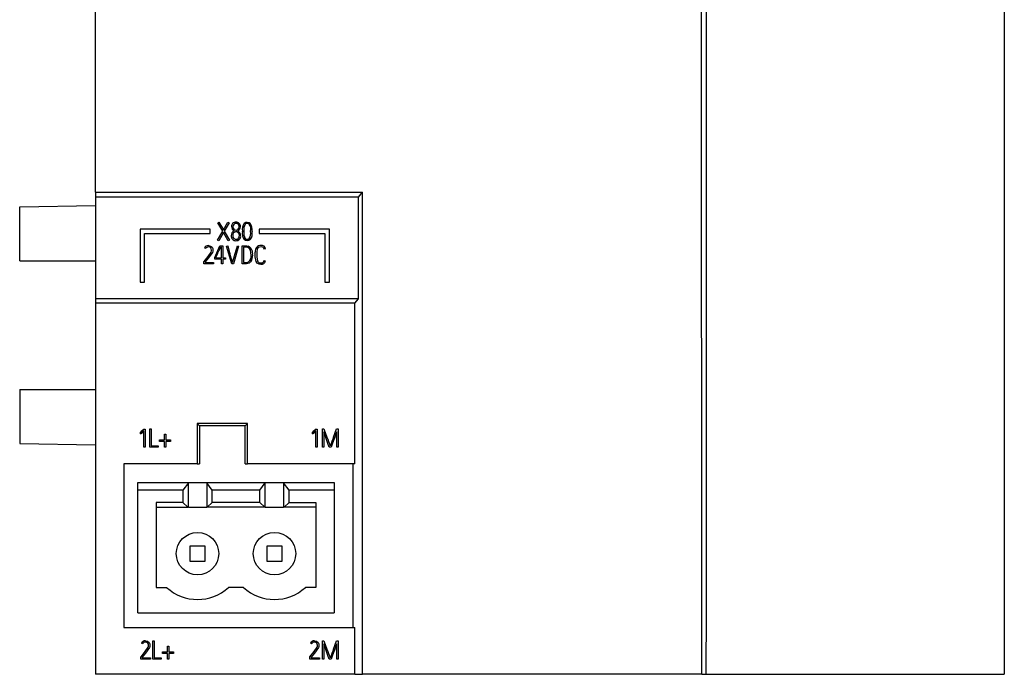
# Model space of a CAD drawing. Extents: x 248 to 842, y -201 to 219.
# Drawn here: x 308 to 373, y 16 to 59 of the extents above; entities that cross this region are included whole.
import ezdxf

# ---------------------------------------------------------------- set-up
doc = ezdxf.new("R2010")
doc.units = 0
doc.header["$LTSCALE"] = 32.67
doc.header["$MEASUREMENT"] = 0
doc.layers.add('20000_FRONT_O', color=7, linetype='CONTINUOUS')

msp = doc.modelspace()

# ---------------------------------------------------------------- linework, layer by layer
at = {"layer": '20000_FRONT_O'}
for p, q in [((313.378, 47.458), (313.378, 129.518)), ((373.378, 61.447), (373.378, 15.618)), ((353.409, 15.618), (353.378, 60.018)), ((313.378, 47.458), (331.007, 47.458)), ((313.378, 47.458), (313.378, 47.118)), ((330.734, 47.118), (331.007, 47.458)), ((331.007, 15.618), (331.007, 47.458)), ((330.734, 47.118), (313.378, 47.118)), ((313.378, 47.118), (313.378, 40.41)), ((330.734, 40.41), (330.734, 47.118)), ((308.378, 46.48), (313.378, 46.568)), ((308.378, 42.918), (308.378, 46.48)), ((316.328, 45.018), (316.328, 41.518)), ((320.959, 45.018), (316.328, 45.018)), ((320.959, 44.718), (320.959, 45.018)), ((321.443, 44.289), (321.781, 44.882)), ((321.457, 45.442), (321.528, 45.484)), ((321.781, 44.882), (321.457, 45.442)), ((321.528, 45.484), (321.827, 44.965)), ((321.827, 44.965), (322.121, 45.484)), ((322.196, 45.442), (321.877, 44.881)), ((321.877, 44.881), (322.221, 44.289)), ((322.121, 45.484), (322.196, 45.442)), ((323.086, 44.857), (323.086, 44.876)), ((323.178, 44.876), (323.178, 44.857)), ((323.624, 44.857), (323.624, 44.876)), ((323.717, 44.876), (323.717, 44.857)), ((328.828, 45.018), (324.197, 45.018)), ((324.197, 45.018), (324.197, 44.718)), ((328.828, 41.518), (328.828, 45.018)), ((316.628, 44.718), (320.959, 44.718)), ((316.628, 41.518), (316.628, 44.718)), ((321.516, 44.248), (321.443, 44.289)), ((321.829, 44.798), (321.516, 44.248)), ((322.148, 44.248), (321.829, 44.798)), ((322.221, 44.289), (322.148, 44.248)), ((324.197, 44.718), (328.528, 44.718)), ((328.528, 44.718), (328.528, 41.518)), ((320.656, 43.731), (320.581, 43.769)), ((321.253, 43.15), (321.588, 43.918)), ((321.588, 43.918), (321.746, 43.918)), ((321.701, 43.832), (321.643, 43.832)), ((321.701, 43.118), (321.701, 43.832)), ((321.746, 43.918), (321.794, 43.918)), ((321.794, 43.918), (321.794, 43.118)), ((322.027, 43.894), (322.108, 43.918)), ((322.372, 42.718), (322.027, 43.894)), ((322.833, 43.894), (322.489, 42.718)), ((322.751, 43.918), (322.833, 43.894)), ((323.055, 43.918), (323.24, 43.919)), ((323.055, 42.733), (323.055, 43.918)), ((323.276, 43.825), (323.147, 43.825)), ((323.147, 43.825), (323.147, 42.812)), ((324.616, 43.711), (324.534, 43.691)), ((308.378, 42.918), (313.378, 42.918)), ((308.378, 42.918), (308.378, 42.918)), ((308.378, 42.918), (313.378, 42.918)), ((321.253, 43.025), (321.253, 43.15)), ((321.701, 43.025), (321.253, 43.025)), ((321.336, 43.139), (321.336, 43.118)), ((321.336, 43.118), (321.701, 43.118)), ((321.701, 42.718), (321.701, 43.025)), ((321.794, 43.118), (321.97, 43.118)), ((321.97, 43.025), (321.794, 43.025)), ((321.794, 43.025), (321.794, 42.718)), ((321.97, 43.118), (321.97, 43.025)), ((323.932, 43.176), (323.932, 43.496)), ((324.024, 43.495), (324.024, 43.179)), ((324.536, 42.937), (324.614, 42.909)), ((320.536, 42.871), (320.546, 42.882)), ((320.536, 42.718), (320.536, 42.871)), ((321.182, 42.718), (320.536, 42.718)), ((320.619, 42.85), (320.619, 42.81)), ((320.619, 42.81), (321.182, 42.81)), ((321.182, 42.81), (321.182, 42.718)), ((321.794, 42.718), (321.701, 42.718)), ((322.489, 42.718), (322.372, 42.718)), ((316.328, 41.518), (316.628, 41.518)), ((328.528, 41.518), (328.828, 41.518)), ((330.734, 40.41), (313.378, 40.41)), ((313.378, 40.41), (313.378, 40.118)), ((330.5, 40.118), (330.734, 40.41)), ((330.5, 40.118), (313.378, 40.118)), ((313.378, 40.118), (313.378, 15.618)), ((330.5, 29.518), (330.5, 40.118)), ((308.378, 34.418), (313.378, 34.418)), ((308.378, 34.418), (308.378, 30.855)), ((320.105, 32.17), (320.105, 29.518)), ((320.105, 32.17), (320.258, 32.018)), ((323.411, 32.17), (320.105, 32.17)), ((320.258, 32.018), (320.258, 29.518)), ((323.258, 32.018), (320.258, 32.018)), ((323.411, 32.17), (323.258, 32.018)), ((323.258, 29.518), (323.258, 32.018)), ((323.411, 29.518), (323.411, 32.17)), ((316.352, 31.593), (316.342, 31.589)), ((316.357, 31.508), (316.352, 31.593)), ((316.541, 31.789), (316.553, 31.802)), ((316.553, 31.802), (316.62, 31.802)), ((316.574, 30.618), (316.574, 31.7)), ((316.62, 31.802), (316.667, 31.802)), ((316.667, 31.802), (316.667, 30.618)), ((316.959, 30.618), (316.959, 31.818)), ((316.959, 31.818), (317.051, 31.818)), ((317.051, 31.818), (317.051, 30.71)), ((317.928, 31.094), (317.928, 31.479)), ((317.928, 31.479), (318.02, 31.479)), ((318.02, 31.479), (318.02, 31.094)), ((327.706, 31.593), (327.696, 31.589)), ((327.711, 31.508), (327.706, 31.593)), ((327.895, 31.789), (327.907, 31.802)), ((327.907, 31.802), (327.974, 31.802)), ((327.928, 30.618), (327.928, 31.7)), ((327.974, 31.802), (328.02, 31.802)), ((328.02, 31.802), (328.02, 30.618)), ((328.359, 31.818), (328.466, 31.818)), ((328.359, 30.618), (328.359, 31.818)), ((328.451, 31.631), (328.451, 30.618)), ((329.296, 31.818), (329.405, 31.818)), ((329.313, 30.618), (329.313, 31.634)), ((329.405, 31.818), (329.405, 30.618)), ((308.378, 30.855), (313.378, 30.768)), ((316.667, 30.618), (316.574, 30.618)), ((317.526, 30.618), (316.959, 30.618)), ((317.051, 30.71), (317.526, 30.71)), ((317.526, 30.71), (317.526, 30.618)), ((317.616, 31.002), (317.616, 31.094)), ((317.616, 31.094), (317.928, 31.094)), ((317.928, 31.002), (317.616, 31.002)), ((317.928, 30.618), (317.928, 31.002)), ((318.02, 30.618), (317.928, 30.618)), ((318.02, 31.094), (318.336, 31.094)), ((318.336, 31.002), (318.02, 31.002)), ((318.02, 31.002), (318.02, 30.618)), ((318.336, 31.094), (318.336, 31.002)), ((328.02, 30.618), (327.928, 30.618)), ((328.451, 30.618), (328.359, 30.618)), ((328.939, 30.618), (328.819, 30.618)), ((329.405, 30.618), (329.313, 30.618)), ((315.262, 29.518), (315.262, 18.718)), ((320.105, 29.518), (315.262, 29.518)), ((320.105, 29.518), (320.258, 29.518)), ((323.258, 29.518), (323.411, 29.518)), ((330.5, 29.518), (323.411, 29.518)), ((330.378, 29.518), (330.378, 18.718)), ((316.178, 28.288), (329.138, 28.288)), ((316.178, 27.788), (316.178, 28.288)), ((319.513, 28.261), (319.143, 27.788)), ((319.513, 26.651), (319.513, 28.261)), ((320.723, 28.261), (319.513, 28.261)), ((320.723, 28.261), (320.723, 26.651)), ((321.093, 27.788), (320.723, 28.261)), ((324.223, 27.788), (324.593, 28.261)), ((324.593, 26.651), (324.593, 28.261)), ((325.803, 28.261), (324.593, 28.261)), ((325.803, 28.261), (325.803, 26.651)), ((326.173, 27.788), (325.803, 28.261)), ((329.138, 28.288), (329.138, 27.788)), ((316.178, 19.688), (316.178, 27.788)), ((319.143, 27.788), (316.178, 27.788)), ((319.143, 27.788), (319.143, 26.963)), ((321.093, 26.963), (321.093, 27.788)), ((324.223, 27.788), (321.093, 27.788)), ((324.223, 26.963), (324.223, 27.788)), ((326.173, 26.963), (326.173, 27.788)), ((329.138, 27.788), (326.173, 27.788)), ((329.138, 27.788), (329.138, 19.688)), ((319.143, 26.963), (317.378, 26.963)), ((317.378, 26.963), (317.378, 21.358)), ((317.378, 26.651), (319.474, 26.651)), ((319.143, 26.963), (319.474, 26.651)), ((319.513, 26.651), (319.474, 26.651)), ((319.513, 26.651), (320.723, 26.651)), ((320.762, 26.651), (320.723, 26.651)), ((320.762, 26.651), (321.093, 26.963)), ((324.554, 26.651), (320.762, 26.651)), ((324.223, 26.963), (321.093, 26.963)), ((324.223, 26.963), (324.554, 26.651)), ((324.593, 26.651), (324.554, 26.651)), ((324.593, 26.651), (325.803, 26.651)), ((325.842, 26.651), (325.803, 26.651)), ((325.842, 26.651), (326.173, 26.963)), ((327.938, 26.651), (325.842, 26.651)), ((326.173, 26.963), (327.938, 26.963)), ((327.938, 26.963), (327.938, 21.358)), ((319.618, 24.088), (319.618, 23.088)), ((320.618, 24.088), (319.618, 24.088)), ((320.618, 23.088), (320.618, 24.088)), ((325.698, 24.088), (324.698, 24.088)), ((324.698, 24.088), (324.698, 23.088)), ((325.698, 23.088), (325.698, 24.088)), ((319.618, 23.088), (320.618, 23.088)), ((324.698, 23.088), (325.698, 23.088)), ((317.378, 21.358), (318.079, 21.358)), ((323.159, 21.358), (322.158, 21.358)), ((327.938, 21.358), (327.238, 21.358)), ((316.178, 19.688), (329.138, 19.688)), ((315.262, 18.718), (330.5, 18.718)), ((330.5, 15.618), (330.5, 18.718)), ((316.498, 17.631), (316.423, 17.669)), ((317.159, 17.818), (317.251, 17.818)), ((317.159, 16.618), (317.159, 17.818)), ((317.251, 17.818), (317.251, 16.71)), ((327.652, 17.631), (327.577, 17.669)), ((328.359, 16.618), (328.359, 17.818)), ((328.359, 17.818), (328.466, 17.818)), ((328.451, 17.631), (328.451, 16.618)), ((329.296, 17.818), (329.405, 17.818)), ((329.313, 16.618), (329.313, 17.634)), ((329.405, 17.818), (329.405, 16.618)), ((317.816, 17.094), (318.128, 17.094)), ((317.816, 17.002), (317.816, 17.094)), ((318.128, 17.002), (317.816, 17.002)), ((318.128, 17.094), (318.128, 17.479)), ((318.128, 17.479), (318.22, 17.479)), ((318.128, 16.618), (318.128, 17.002)), ((318.22, 17.479), (318.22, 17.094)), ((318.22, 17.094), (318.536, 17.094)), ((318.536, 17.002), (318.22, 17.002)), ((318.22, 17.002), (318.22, 16.618)), ((318.536, 17.094), (318.536, 17.002)), ((316.378, 16.771), (316.388, 16.782)), ((316.378, 16.618), (316.378, 16.771)), ((317.024, 16.618), (316.378, 16.618)), ((316.462, 16.75), (316.462, 16.71)), ((316.462, 16.71), (317.024, 16.71)), ((317.024, 16.71), (317.024, 16.618)), ((317.726, 16.618), (317.159, 16.618)), ((317.251, 16.71), (317.726, 16.71)), ((317.726, 16.71), (317.726, 16.618)), ((318.22, 16.618), (318.128, 16.618)), ((327.532, 16.771), (327.542, 16.782)), ((327.532, 16.618), (327.532, 16.771)), ((328.178, 16.618), (327.532, 16.618)), ((327.615, 16.75), (327.615, 16.71)), ((327.615, 16.71), (328.178, 16.71)), ((328.178, 16.71), (328.178, 16.618)), ((328.451, 16.618), (328.359, 16.618)), ((328.939, 16.618), (328.819, 16.618)), ((329.405, 16.618), (329.313, 16.618)), ((330.5, 15.618), (313.378, 15.618)), ((330.5, 15.618), (331.007, 15.618)), ((353.409, 15.618), (331.007, 15.618)), ((353.409, 15.618), (353.705, 15.618)), ((353.705, 15.618), (373.378, 15.618))]:
    msp.add_line(p, q, dxfattribs=at)
at = {"layer": '20000_FRONT_O', "flags": 128}
for points in [[(322.886, 44.599), (322.869, 44.7), (322.809, 44.782), (322.665, 44.853)], [(323.2, 45.409), (323.306, 45.47), (323.402, 45.483)], [(323.401, 45.391), (323.319, 45.378), (323.265, 45.342)], [(323.538, 45.342), (323.466, 45.383), (323.401, 45.391)], [(323.402, 45.483), (323.523, 45.462), (323.604, 45.409)], [(322.44, 44.595), (322.459, 44.476), (322.514, 44.399)], [(322.514, 44.399), (322.592, 44.354), (322.662, 44.344)], [(322.662, 44.344), (322.77, 44.362), (322.853, 44.431), (322.886, 44.599)], [(323.402, 44.252), (323.282, 44.273), (323.202, 44.326)], [(323.266, 44.391), (323.337, 44.352), (323.401, 44.344)], [(323.401, 44.344), (323.481, 44.357), (323.534, 44.391)], [(323.6, 44.326), (323.497, 44.265), (323.402, 44.252)], [(320.835, 43.933), (320.983, 43.901), (321.076, 43.826)], [(321.04, 43.636), (321.029, 43.714), (321.003, 43.769)], [(321.016, 43.501), (321.035, 43.576), (321.04, 43.636)], [(321.076, 43.826), (321.122, 43.728), (321.132, 43.644)], [(321.132, 43.644), (321.122, 43.552), (321.101, 43.482)], [(322.108, 43.918), (322.193, 43.627), (322.259, 43.399)], [(322.6, 43.399), (322.684, 43.689), (322.751, 43.918)], [(323.24, 43.919), (323.368, 43.913), (323.467, 43.893)], [(323.438, 43.806), (323.348, 43.823), (323.276, 43.825)], [(323.655, 43.292), (323.612, 43.622), (323.547, 43.735), (323.438, 43.806)], [(324.313, 43.841), (324.215, 43.833), (324.124, 43.798), (324.063, 43.722), (324.024, 43.495)], [(324.534, 43.691), (324.502, 43.766), (324.44, 43.818), (324.313, 43.841)], [(320.546, 42.882), (320.829, 43.215), (321.016, 43.501)], [(321.101, 43.482), (320.846, 43.118), (320.619, 42.85)], [(323.747, 43.296), (323.69, 42.967), (323.626, 42.852), (323.524, 42.771)], [(324.308, 42.702), (324.178, 42.713), (324.062, 42.77), (323.985, 42.875), (323.932, 43.176)], [(324.024, 43.179), (324.071, 42.905), (324.112, 42.848), (324.17, 42.81), (324.308, 42.794)], [(323.215, 42.718), (323.125, 42.723), (323.055, 42.733)], [(323.147, 42.812), (323.191, 42.81), (323.226, 42.81)], [(323.524, 42.771), (323.353, 42.726), (323.215, 42.718)], [(323.226, 42.81), (323.373, 42.821), (323.485, 42.852)], [(328.466, 31.818), (328.577, 31.516), (328.665, 31.28)], [(329.095, 31.28), (329.208, 31.581), (329.296, 31.818)], [(328.819, 30.618), (328.731, 30.86), (328.662, 31.05)], [(329.099, 31.054), (329.009, 30.809), (328.939, 30.618)], [(316.677, 17.833), (316.826, 17.801), (316.918, 17.726)], [(316.882, 17.536), (316.872, 17.614), (316.845, 17.669)], [(316.918, 17.726), (316.964, 17.628), (316.974, 17.544)], [(327.831, 17.833), (327.98, 17.801), (328.072, 17.726)], [(328.036, 17.536), (328.026, 17.614), (327.999, 17.669)], [(328.072, 17.726), (328.118, 17.628), (328.128, 17.544)], [(328.466, 17.818), (328.577, 17.516), (328.665, 17.28)], [(329.095, 17.28), (329.208, 17.581), (329.296, 17.818)], [(316.388, 16.782), (316.671, 17.115), (316.859, 17.401)], [(316.944, 17.382), (316.688, 17.018), (316.462, 16.75)], [(316.859, 17.401), (316.877, 17.476), (316.882, 17.536)], [(316.974, 17.544), (316.965, 17.452), (316.944, 17.382)], [(327.542, 16.782), (327.825, 17.115), (328.013, 17.401)], [(328.097, 17.382), (327.842, 17.018), (327.615, 16.75)], [(328.013, 17.401), (328.031, 17.476), (328.036, 17.536)], [(328.128, 17.544), (328.119, 17.452), (328.097, 17.382)], [(328.819, 16.618), (328.731, 16.86), (328.662, 17.05)], [(329.099, 17.054), (329.009, 16.809), (328.939, 16.618)]]:
    msp.add_lwpolyline(points, dxfattribs=at)
at = {"layer": '20000_FRONT_O'}
for centre in [(320.118, 23.588), (325.198, 23.588)]:
    msp.add_circle(centre, 1.4, dxfattribs=at)
for centre, radius, start, end in [((322.66, 44.612), 0.313, 113.50045, 183.14313), ((322.636, 45.208), 0.275, 86.27848, 186.08026), ((322.666, 45.172), 0.303, 178.6303, 244.43125), ((322.691, 44.603), 0.252, 95.93036, 181.64504), ((322.646, 45.199), 0.193, 85.09468, 188.26387), ((322.696, 45.18), 0.241, 182.04046, 262.98604), ((322.671, 45.205), 0.278, 353.63089, 93.34929), ((322.678, 45.197), 0.194, 351.79151, 94.81133), ((322.619, 45.188), 0.252, 280.96659, 355.8335), ((322.63, 45.179), 0.317, 297.21638, 359.1044), ((322.645, 44.607), 0.318, 357.47681, 65.87961), ((323.736, 45.015), 0.665, 143.70005, 192.05371), ((323.786, 44.733), 0.711, 169.89464, 214.82223), ((323.799, 44.733), 0.633, 168.69554, 212.72898), ((323.871, 44.989), 0.702, 149.72825, 189.24651), ((322.94, 44.747), 0.693, 329.0386, 9.13769), ((323.007, 45.003), 0.63, 348.39391, 32.63133), ((323.077, 44.719), 0.654, 323.09999, 12.18314), ((322.998, 45.002), 0.729, 350.03521, 33.86455), ((322.641, 44.549), 0.297, 171.1448, 272.58487), ((322.672, 44.546), 0.295, 266.56727, 9.15559), ((320.827, 43.666), 0.267, 88.28026, 157.38112), ((320.828, 43.651), 0.19, 87.92715, 155.05553), ((320.853, 43.65), 0.192, 38.42744, 95.39341), ((252.442, 74.128), 75.542, 335.78144, 336.35631), ((323.224, 43.414), 0.536, 347.24724, 63.09947), ((324.292, 43.566), 0.367, 86.69757, 191.03317), ((324.345, 43.659), 0.276, 10.87487, 96.58998), ((200.571, 7.28), 126.935, 16.25791, 16.53162), ((159.069, 90.723), 170.241, 343.65602, 343.85995), ((323.179, 43.223), 0.481, 309.56145, 8.24623), ((324.336, 43.004), 0.211, 262.59159, 341.60415), ((324.334, 42.993), 0.292, 264.89546, 343.29242), ((314.973, 33.154), 2.079, 311.1784, 318.96014), ((316.061, 32.063), 0.629, 298.07748, 324.73161), ((326.327, 33.154), 2.079, 311.17806, 318.96074), ((327.414, 32.063), 0.629, 298.07738, 324.73196), ((70.943, -62.134), 274.048, 19.87864, 20.00786), ((349.05, 38.569), 21.649, 199.67469, 201.3068), ((491.784, -29.371), 173.626, 159.55422, 159.75752), ((386.316, 10.282), 60.871, 159.46512, 160.04777), ((320.118, 23.558), 3, 227.16655, 312.83343), ((325.198, 23.558), 3, 227.16655, 312.83345), ((316.669, 17.566), 0.267, 88.28152, 157.38084), ((316.671, 17.551), 0.19, 87.92803, 155.05519), ((316.695, 17.55), 0.192, 38.42862, 95.39269), ((327.823, 17.566), 0.267, 88.28176, 157.38022), ((327.824, 17.551), 0.19, 87.92769, 155.05553), ((327.849, 17.55), 0.192, 38.42978, 95.39153), ((72.966, -75.399), 271.896, 19.87801, 20.00825), ((386.316, -3.718), 60.871, 159.46512, 160.04777), ((349.045, 24.567), 21.644, 199.67449, 201.30699), ((492.01, -43.455), 173.867, 159.55436, 159.75738)]:
    msp.add_arc(centre, radius, start, end, dxfattribs=at)
msp.add_ellipse((350.312, 61.447), major_axis=(0, 391.5), ratio=0.008727, start_param=4.595059, end_param=4.712389, dxfattribs=at)

doc.saveas('drawing.dxf')
